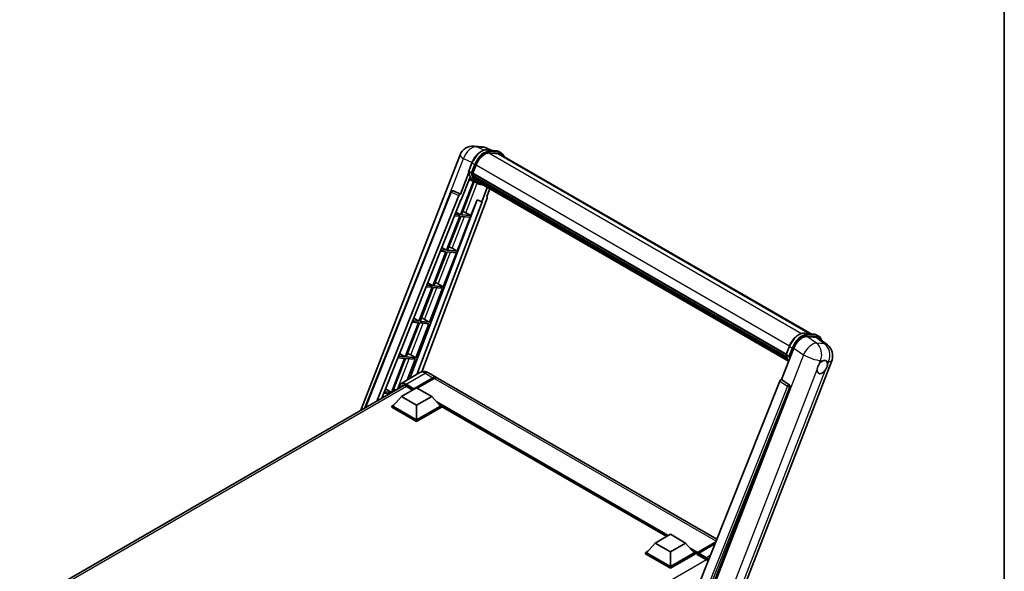
# Model space of a CAD drawing. Units: millimetres. Extents: x 0 to 10040, y 0 to 1686.
# Drawn here: x 1719 to 2346, y 461 to 812 of the extents above; entities that cross this region are included whole.
import ezdxf

# ---------------------------------------------------------------- set-up
doc = ezdxf.new("R2010")
doc.units = ezdxf.units.MM
doc.header["$LTSCALE"] = 6
for name, color, linetype, lineweight in [('Border (ISO)', 7, 'Continuous', 35), ('Visible (ISO)', 7, 'Continuous', 35), ('Visible Narrow (ISO)', 7, 'Continuous', 25)]:
    doc.layers.add(name, color=color, linetype=linetype, lineweight=lineweight)

# ---------------------------------------------------------------- blocks, each defined once
blk = doc.blocks.new('図面枠 tk図枠')
at = {"layer": 'Border (ISO)'}
blk.add_line((405.5, 289), (405.5, 8), dxfattribs=at)

msp = doc.modelspace()

# ---------------------------------------------------------------- linework, layer by layer
at = {"layer": 'Visible (ISO)'}
for p, q in [((2008.4167, 731.4525), (2013.57, 730.9922)), ((2019.8518, 728.797), (2016.1803, 730.3429)), ((2016.5711, 729.0901), (2022.5835, 728.553)), ((2023.8849, 726.622), (2017.9764, 727.1497)), ((2018.3354, 727.1351), (2024.3477, 726.5981)), ((2025.7084, 727.1722), (2024.1657, 728.063)), ((1936.4245, 563.3388), (1999.504, 725.9167)), ((2025.163, 726.2275), (2222.9739, 612.0213)), ((2005.1421, 714.6837), (1999.8003, 700.9158)), ((2005.0227, 715.5578), (2007.0573, 720.8016)), ((2006.7131, 714.4303), (2005.1703, 715.321)), ((2007.6753, 714.2684), (2009.6947, 719.473)), ((2007.9877, 709.1575), (1999.7172, 687.8416)), ((2000.2499, 697.2758), (2005.8845, 711.7981)), ((2000.3852, 687.7819), (2008.5776, 708.8964)), ((2008.812, 708.7927), (2005.3183, 710.3388)), ((2007.6215, 714.0985), (2207.1397, 598.9066)), ((2007.8479, 713.779), (2007.628, 713.906)), ((2007.6917, 714.3105), (2207.2198, 599.1129)), ((2008.462, 711.7171), (2008.1735, 711.8836)), ((2008.179, 712.0178), (2207.491, 596.9449)), ((2008.199, 712.4203), (2207.3657, 597.4314)), ((2010.4457, 707.8484), (2008.9029, 708.7392)), ((2008.9521, 710.7351), (2207.8397, 595.9073)), ((2009.4301, 710.0194), (2009.0817, 710.2205)), ((2009.0894, 710.2891), (2208.0479, 595.4203)), ((2010.1498, 709.3831), (2208.2497, 595.0101)), ((2010.3249, 708.9649), (2208.5152, 594.5397)), ((1938.9624, 564.804), (1993.9061, 702.4426)), ((1995.0163, 703.1248), (1995.0501, 703.1217)), ((1999.8003, 700.9158), (1995.2551, 703.0656)), ((2016.8741, 705.1837), (2013.3518, 696.1056)), ((2016.5013, 699.4241), (2018.3953, 704.3055)), ((1946.5148, 569.1644), (1998.7436, 700.002)), ((1949.662, 570.9814), (2000.0831, 697.2907)), ((2010.481, 697.3144), (1967.6314, 583.6018)), ((2013.5186, 696.0907), (1972.1029, 586.1835)), ((2016.8019, 698.3891), (1975.115, 587.7623)), ((1999.7871, 700.917), (1999.8003, 700.9158)), ((2000.0831, 697.2907), (2000.2499, 697.2758)), ((2006.3976, 687.2449), (2010.3293, 697.3782)), ((2010.3293, 697.3782), (2013.3518, 696.1056)), ((2013.3518, 696.1056), (2013.5186, 696.0907)), ((2016.5013, 699.4241), (2016.5145, 699.4229)), ((2016.6336, 699.3939), (2016.5098, 699.446)), ((1996.967, 689.4845), (1999.7172, 687.8416)), ((1999.3315, 686.8475), (1990.9426, 665.2265)), ((1991.6107, 665.1668), (1999.9995, 686.7878)), ((1996.032, 687.1422), (1999.3315, 686.8475)), ((1999.7172, 687.8416), (1996.4284, 688.1353)), ((1997.6231, 664.6298), (2006.0119, 686.2508)), ((1999.9995, 686.7878), (2006.0119, 686.2508)), ((2006.3976, 687.2449), (2000.3852, 687.7819)), ((2003.2298, 689.0458), (2006.3976, 687.2449)), ((1987.013, 664.5489), (1990.5569, 664.2324)), ((1990.9426, 665.2265), (1987.4095, 665.542)), ((1987.988, 666.9915), (1990.9426, 665.2265)), ((1997.6231, 664.6298), (1991.6107, 665.1668)), ((1994.4553, 666.4307), (1997.6231, 664.6298)), ((1990.5569, 664.2324), (1982.1681, 642.6114)), ((1982.8361, 642.5517), (1991.225, 664.1727)), ((1988.8485, 642.0147), (1997.2374, 663.6357)), ((1991.225, 664.1727), (1997.2374, 663.6357)), ((1981.7824, 641.6173), (1973.3935, 619.9963)), ((1974.0616, 619.9366), (1982.4504, 641.5576)), ((1977.994, 641.9557), (1981.7824, 641.6173)), ((1982.1681, 642.6114), (1978.3905, 642.9488)), ((1979.0091, 644.4985), (1982.1681, 642.6114)), ((1980.074, 619.3996), (1988.4628, 641.0206)), ((1982.4504, 641.5576), (1988.4628, 641.0206)), ((1988.8485, 642.0147), (1982.8361, 642.5517)), ((1985.6807, 643.8156), (1988.8485, 642.0147)), ((1970.0302, 622.0055), (1973.3935, 619.9963)), ((1976.9061, 621.2005), (1980.074, 619.3996)), ((1973.0078, 619.0022), (1964.619, 597.3812)), ((1965.287, 597.3215), (1973.6759, 618.9425)), ((1968.9751, 619.3624), (1973.0078, 619.0022)), ((1973.3935, 619.9963), (1969.3715, 620.3555)), ((1971.2994, 596.7845), (1979.6883, 618.4055)), ((1973.6759, 618.9425), (1979.6883, 618.4055)), ((1980.074, 619.3996), (1974.0616, 619.9366)), ((2218.6751, 612.4053), (2224.6875, 611.8683)), ((2220.3419, 610.2534), (2226.3949, 609.7127)), ((2226.2696, 611.3782), (2227.8124, 610.4874)), ((2228.0043, 609.0961), (2233.3619, 604.9382)), ((2204.2184, 582.8949), (2211.944, 602.8066)), ((2207.1267, 598.873), (2209.1613, 604.1169)), ((1964.2333, 596.3871), (1955.8444, 574.7661)), ((1956.6275, 575.003), (1964.9013, 596.3274)), ((1959.9561, 596.7691), (1964.2333, 596.3871)), ((1964.619, 597.3812), (1960.3526, 597.7622)), ((1961.0512, 599.5125), (1964.619, 597.3812)), ((1964.9013, 596.3274), (1970.9137, 595.7904)), ((1971.2994, 596.7845), (1965.287, 597.3215)), ((1965.7669, 582.5254), (1970.9137, 595.7904)), ((1968.1316, 598.5854), (1971.2994, 596.7845)), ((2207.2743, 598.6362), (2208.8171, 597.7455)), ((2169.2914, 422.5751), (2236.1475, 594.8868)), ((1974.0225, 587.2918), (1961.8731, 580.2773)), ((1969.967, 576.6797), (1982.3093, 583.8055)), ((1970.1599, 577.0583), (1982.3093, 584.0727)), ((1983.0806, 583.6274), (1972.3198, 577.4146)), ((1979.477, 587.1837), (1984.4911, 584.2889)), ((2162.9527, 481.254), (1985.2625, 583.8435)), ((1719.2026, 437.9256), (1963.7334, 579.1055)), ((1952.0723, 577.0195), (1955.8444, 574.7661)), ((1962.2531, 572.0925), (1971.8955, 577.6595)), ((1965.1458, 578.617), (1969.3499, 576.1898)), ((1969.967, 576.6797), (1969.967, 576.7243)), ((1970.0827, 576.6129), (1969.967, 576.6797)), ((1971.8955, 577.6595), (1981.5379, 572.0925)), ((2203.1618, 581.9812), (2141.1367, 426.6031)), ((2150.4618, 426.2198), (2209.4376, 578.2211)), ((2204.2184, 582.8949), (2204.2052, 582.8961)), ((2209.0643, 579.6227), (2204.2184, 582.8949)), ((1950.9372, 574.1759), (1954.6245, 573.8465)), ((1955.8444, 574.7661), (1951.3336, 575.169)), ((1962.2531, 572.0925), (1956.7763, 565.9465)), ((1971.8955, 566.5255), (1962.2531, 572.0925)), ((1981.5379, 572.0925), (1971.8955, 566.5255)), ((1981.5379, 572.0925), (1987.0147, 565.9465)), ((1956.0049, 565.9465), (1957.5937, 566.8638)), ((1956.0049, 565.323), (1956.0049, 565.9465)), ((1971.8955, 556.7721), (1956.0049, 565.9465)), ((1971.8955, 556.1485), (1956.0049, 565.323)), ((1971.8955, 557.2174), (1956.7763, 565.9465)), ((1971.8955, 566.5255), (1971.8955, 557.2174)), ((1987.0147, 565.9465), (1971.8955, 557.2174)), ((1987.7861, 565.9465), (1971.8955, 556.7721)), ((1987.7861, 565.323), (1971.8955, 556.1485)), ((1986.1973, 566.8638), (1987.7861, 565.9465)), ((1987.7861, 565.323), (1987.7861, 565.9465)), ((2131.1048, 483.0615), (1987.7861, 565.8066)), ((1971.8955, 556.1485), (1971.8955, 556.7721)), ((2123.782, 478.8337), (2133.4244, 484.4008)), ((2133.4244, 484.4008), (2143.0668, 478.8337)), ((2123.782, 478.8337), (2118.3052, 472.6877)), ((2133.4244, 473.2667), (2123.782, 478.8337)), ((2143.0668, 478.8337), (2133.4244, 473.2667)), ((2143.0668, 478.8337), (2148.5436, 472.6877)), ((2150.5286, 472.3672), (2162.0637, 479.027)), ((2150.7035, 472.8659), (2162.27, 479.5438)), ((2161.8079, 478.3863), (2151.4363, 472.3983)), ((2117.5338, 472.6877), (2119.1226, 473.6051)), ((2117.5338, 472.0642), (2117.5338, 472.6877)), ((2133.4244, 463.5133), (2117.5338, 472.6877)), ((2133.4244, 462.8898), (2117.5338, 472.0642)), ((2133.4244, 463.9587), (2118.3052, 472.6877)), ((2133.4244, 473.2667), (2133.4244, 463.9587)), ((2148.5436, 472.6877), (2133.4244, 463.9587)), ((2149.315, 472.6877), (2133.4244, 463.5133)), ((2149.315, 472.0642), (2133.4244, 462.8898)), ((2147.7262, 473.6051), (2149.315, 472.6877)), ((2149.315, 472.0642), (2149.315, 472.6877)), ((2150.4721, 471.8798), (2149.315, 472.5478)), ((2150.4721, 472.0642), (2150.4721, 472.4651)), ((2150.4721, 471.6189), (2150.4721, 472.2424)), ((2150.4721, 471.6189), (2156.0647, 468.39)), ((2151.2435, 472.0197), (2150.665, 472.3537)), ((2151.2435, 472.0642), (2151.2435, 472.0197)), ((2133.4244, 462.8898), (2133.4244, 463.5133))]:
    msp.add_line(p, q, dxfattribs=at)
for centre, radius, start, end in [((2007.6403, 722.7598), 8.7273, 84.8960906, 158.7939769), ((2012.7936, 722.2996), 8.7273, 67.1663583, 84.8960906), ((1994.9192, 702.0382), 1.0909, 84.8960906, 158.2387002), ((2228.0112, 598.0436), 8.7273, 338.7939769, 52.1857522)]:
    msp.add_arc(centre, radius, start, end, dxfattribs=at)
for centre, major_axis, ratio, start_param, end_param in [((2015.1727, 718.9838), (4.4727, 7.747), 0.57735027, 0.26179939, 1.83259571), ((2020.7994, 718.6694), (4.3636, 7.558), 0.57735027, 0, 0.26179939), ((2021.1851, 718.4468), (4.4727, 7.747), 0.57735027, 6.06187086, 6.54498469), ((2020.7994, 718.6694), (4.4727, 7.747), 0.57735027, 6.06187086, 6.24005567), ((2017.8009, 725.0416), (-9.2836, -16.0797), 0.57735027, 5.93096438, 6.30366314), ((2007.9451, 714.2013), (-0.2345, -0.4062), 0.57735027, 4.87693346, 6.77119455), ((2019.7294, 723.9282), (-8.7382, -15.135), 0.57735027, 5.69863493, 5.7149654), ((2020.115, 723.7055), (8.8473, 15.3239), 0.57735027, 2.5543424, 2.68164536), ((2008.5026, 712.1206), (-0.2345, -0.4062), 0.57735027, 4.74797851, 6.94572748), ((2019.7294, 723.9282), (-8.7382, -15.135), 0.57735027, 5.88216923, 5.89997857), ((2020.115, 723.7055), (-8.8473, -15.3239), 0.57735027, 5.87046798, 5.99777094), ((2009.413, 710.392), (-0.2345, -0.4062), 0.57735027, 4.92251144, 7.1202604), ((2020.115, 723.7055), (-8.8473, -15.3239), 0.57735027, 6.0450009, 6.17230386), ((2019.7294, 723.9282), (-8.7382, -15.135), 0.57735027, 6.084277, 6.18156167), ((2010.2628, 709.2905), (-0.1255, -0.2173), 0.57735027, 4.61794393, 5.13932199), ((2010.6485, 709.0678), (-0.2345, -0.4062), 0.57735027, 5.09704436, 7.28961151), ((2010.2628, 709.2905), (-0.2345, -0.4062), 0.57735027, 0.96529558, 1.00642621), ((2020.115, 723.7055), (-8.8473, -15.3239), 0.57735027, 6.22138854, 6.34498207), ((2019.7294, 723.9282), (-8.8473, -15.3239), 0.57735027, 0.0217991, 0.06179676), ((1994.933, 702.0369), (0.1411, 1.0822), 0.73761003, 6.04950114, 6.31311409), ((2012.1717, 708.1884), (-0.2345, -0.4062), 0.57735027, 5.2767591, 7.28961151), ((2011.786, 708.4111), (-0.2345, -0.4062), 0.57735027, 0.96529558, 1.00642621), ((1999.405, 699.9186), (0.5411, 0.9497), 0.5794272, 0.25896112, 1.80620149), ((2016.1223, 698.4255), (-0.5538, -0.9471), 0.57511278, 1.85878508, 3.40602546), ((2000.8344, 689.1222), (-4.0453, 1.6373), 0.22135844, 4.17094547, 4.70044469), ((1992.0598, 666.5071), (-4.0453, 1.6373), 0.22135844, 4.17094547, 4.70044469), ((1983.2853, 643.892), (-4.0453, 1.6373), 0.22135844, 4.17094547, 4.70044469), ((1974.5107, 621.2769), (-4.0453, 1.6373), 0.22135844, 4.17094547, 4.70044469), ((2217.2853, 602.2668), (-4.3285, -7.5975), 0.57952204, 3.40056789, 4.96376802), ((2223.2568, 601.7334), (4.4316, 7.5765), 0.57513686, 6.20770977, 6.54772141), ((1965.7362, 598.6619), (-4.0453, 1.6373), 0.22135844, 4.17094547, 4.70044469), ((2230.118, 590.8767), (-2.3182, -4.0152), 0.57735027, 5.40760948, 7.68235991), ((2230.118, 590.8767), (2.3182, 4.0152), 0.57735027, 0.6952205, 1.3991746), ((2230.118, 590.8767), (2.3182, 4.0152), 0.57735027, 5.40760948, 6.11156358), ((1982.3093, 580.5098), (2.1818, 3.779), 0.57735027, 6.10547471, 7.06858347), ((1982.3093, 580.5098), (2.0182, 3.4956), 0.57735027, 0.02962637, 0.78539816), ((1983.0806, 580.0645), (2.1818, 3.779), 0.57735027, 0, 0.78539816), ((2203.8231, 581.8978), (-0.5411, -0.9497), 0.5794272, 3.40055377, 4.94779415), ((1956.9616, 576.0468), (-4.0453, 1.6373), 0.22135844, 4.32869992, 4.70044469), ((1965.1458, 574.3861), (-2.5909, 4.4876), 0.57735027, 5.49778714, 6.67284409), ((1967.0743, 575.4995), (-2.5909, 4.4876), 0.57735027, 0.38133668, 0.38965878), ((1970.1599, 576.8356), (0.1364, 0.2362), 0.57735027, 0.78539816, 2.35619449), ((2208.6078, 578.6717), (-0.0293, -1.0911), 0.83822063, 1.16770984, 2.6512397), ((2150.7035, 472.5987), (0.1636, 0.2834), 0.57735027, 0.78539816, 2.35619449), ((2150.665, 472.131), (-0.1364, 0.2362), 0.57735027, 5.49778714, 7.06858347), ((2151.4363, 472.1756), (-0.1364, -0.2362), 0.57735027, 3.92699082, 5.49778714), ((2156.0647, 464.1591), (2.5909, -4.4876), 0.57735027, 1.9844913, 2.35619449)]:
    msp.add_ellipse(centre, major_axis=major_axis, ratio=ratio, start_param=start_param, end_param=end_param, dxfattribs=at)
for points, knots in [([(2007.0573, 720.8016), (2007.4131, 721.7187), (2007.8653, 722.6242), (2008.9206, 724.3307), (2009.5235, 725.1313), (2010.8268, 726.5537), (2011.5268, 727.1755), (2012.966, 728.1811), (2013.705, 728.5651), (2015.1662, 729.0501), (2015.8896, 729.1509), (2016.5711, 729.0901)], [6.28318531, 6.28318531, 6.28318531, 6.28318531, 6.59734457, 6.59734457, 6.91150384, 6.91150384, 7.2256631, 7.2256631, 7.53982237, 7.53982237, 7.85398163, 7.85398163, 7.85398163, 7.85398163]), ([(2022.5835, 728.553), (2022.6971, 728.5429), (2022.8095, 728.5283), (2023.0313, 728.49), (2023.1408, 728.4663), (2023.3564, 728.41), (2023.4625, 728.3772), (2023.6708, 728.3027), (2023.7729, 728.261), (2023.9728, 728.1686), (2024.0705, 728.1179), (2024.1657, 728.063)], [1.570796327, 1.570796327, 1.570796327, 1.570796327, 1.623156204, 1.623156204, 1.675516082, 1.675516082, 1.727875959, 1.727875959, 1.780235837, 1.780235837, 1.832595715, 1.832595715, 1.832595715, 1.832595715]), ([(2027.5244, 724.8641), (2027.3714, 725.2978), (2027.171, 725.6957), (2026.5961, 726.5136), (2026.1844, 726.8974), (2025.7084, 727.1722)], [3.991574901, 3.991574901, 3.991574901, 3.991574901, 4.188790205, 4.188790205, 4.450589593, 4.450589593, 4.450589593, 4.450589593]), ([(2005.0227, 715.5578), (2005.0166, 715.5419), (2005.0138, 715.5254), (2005.0164, 715.4763), (2005.0309, 715.4432), (2005.0847, 715.3789), (2005.1226, 715.3485), (2005.1703, 715.321)], [-0.047751254, -0.047751254, -0.047751254, -0.047751254, -0.0376220805, -0.0376220805, -0.0185556094, -0.0185556094, 0, 0, 0, 0]), ([(2008.9029, 708.7392), (2008.4758, 708.9858), (2008.0767, 709.2807), (2007.3437, 709.9593), (2007.0099, 710.3428), (2006.4134, 711.1885), (2006.1506, 711.6507), (2005.6988, 712.6436), (2005.5097, 713.1744), (2005.2064, 714.2951), (2005.0922, 714.885), (2005.0155, 715.4996)], [4.974188368, 4.974188368, 4.974188368, 4.974188368, 5.104549002, 5.104549002, 5.234909635, 5.234909635, 5.365270269, 5.365270269, 5.495630902, 5.495630902, 5.625991536, 5.625991536, 5.625991536, 5.625991536]), ([(2006.7131, 714.4303), (2006.7608, 714.4027), (2006.8171, 714.3787), (2006.9426, 714.3395), (2007.0105, 714.325), (2007.1519, 714.3073), (2007.224, 714.3049), (2007.3298, 714.3114), (2007.3664, 714.3158), (2007.4351, 714.3286), (2007.4672, 714.3369), (2007.4972, 714.3474), (2007.498, 714.3477), (2007.4989, 714.348)], [-0.0807455701, -0.0807455701, -0.0807455701, -0.0807455701, -0.0621538264, -0.0621538264, -0.0430502261, -0.0430502261, -0.0228675214, -0.0228675214, -0.011463002, -0.011463002, 0, 0, 0.0003347789, 0.0003347789, 0.0003347789, 0.0003347789]), ([(2010.4457, 707.8484), (2011.2149, 707.4043), (2012.0746, 707.1185), (2013.2701, 706.9612), (2013.5549, 706.9396), (2013.844, 706.9332)], [1.308996939, 1.308996939, 1.308996939, 1.308996939, 1.543772585, 1.543772585, 1.615404026, 1.615404026, 1.615404026, 1.615404026]), ([(2209.1613, 604.1169), (2209.5171, 605.0339), (2209.9693, 605.9395), (2211.0245, 607.6459), (2211.6275, 608.4465), (2212.9307, 609.8689), (2213.6308, 610.4907), (2215.07, 611.4963), (2215.809, 611.8804), (2217.2701, 612.3653), (2217.9936, 612.4661), (2218.6751, 612.4053)], [3.14159265, 3.14159265, 3.14159265, 3.14159265, 3.45575192, 3.45575192, 3.76991118, 3.76991118, 4.08407045, 4.08407045, 4.39822972, 4.39822972, 4.71238898, 4.71238898, 4.71238898, 4.71238898]), ([(2224.6875, 611.8683), (2224.8011, 611.8581), (2224.9134, 611.8435), (2225.1353, 611.8052), (2225.2448, 611.7816), (2225.4604, 611.7252), (2225.5665, 611.6924), (2225.7747, 611.6179), (2225.8769, 611.5762), (2226.0767, 611.4838), (2226.1744, 611.4331), (2226.2696, 611.3782)], [4.71238898, 4.71238898, 4.71238898, 4.71238898, 4.764748858, 4.764748858, 4.817108736, 4.817108736, 4.869468613, 4.869468613, 4.921828491, 4.921828491, 4.974188368, 4.974188368, 4.974188368, 4.974188368]), ([(2229.7673, 607.7279), (2229.7661, 607.7326), (2229.7648, 607.7373), (2229.6013, 608.3478), (2229.3558, 608.8958), (2228.7, 609.8288), (2228.2884, 610.2126), (2227.8124, 610.4874)], [0.783371756, 0.783371756, 0.783371756, 0.783371756, 0.785398163, 0.785398163, 1.047197551, 1.047197551, 1.308996939, 1.308996939, 1.308996939, 1.308996939]), ([(2207.1267, 598.873), (2207.1205, 598.8571), (2207.1178, 598.8406), (2207.1204, 598.7915), (2207.1349, 598.7584), (2207.1886, 598.6942), (2207.2266, 598.6638), (2207.2743, 598.6362)], [-0.047751254, -0.047751254, -0.047751254, -0.047751254, -0.0376220805, -0.0376220805, -0.0185556094, -0.0185556094, 0, 0, 0, 0]), ([(2208.6521, 594.3221), (2208.4204, 594.6777), (2208.2123, 595.0587), (2207.8027, 595.9588), (2207.6137, 596.4896), (2207.3104, 597.6103), (2207.1962, 598.2002), (2207.1195, 598.8148)], [2.117683077, 2.117683077, 2.117683077, 2.117683077, 2.223677615, 2.223677615, 2.354038249, 2.354038249, 2.484398882, 2.484398882, 2.484398882, 2.484398882]), ([(2209.6028, 597.6632), (2209.602, 597.6629), (2209.6011, 597.6626), (2209.5712, 597.6521), (2209.5391, 597.6438), (2209.4703, 597.631), (2209.4338, 597.6266), (2209.328, 597.6201), (2209.2559, 597.6225), (2209.1145, 597.6402), (2209.0465, 597.6547), (2208.9211, 597.6939), (2208.8648, 597.7179), (2208.8171, 597.7455)], [-0.0003347789, -0.0003347789, -0.0003347789, -0.0003347789, 0, 0, 0.011463002, 0.011463002, 0.0228675214, 0.0228675214, 0.0430502261, 0.0430502261, 0.0621538264, 0.0621538264, 0.0807455701, 0.0807455701, 0.0807455701, 0.0807455701]), ([(2226.853, 589.3325), (2226.8595, 589.4199), (2226.8682, 589.5087), (2226.9411, 590.1028), (2227.0797, 590.6404), (2227.4632, 591.6289), (2227.7353, 592.1498), (2228.1121, 592.7144), (2228.1704, 592.7986), (2228.2298, 592.8812)], [4.535339596, 4.535339596, 4.535339596, 4.535339596, 4.561894963, 4.561894963, 4.711051305, 4.711051305, 4.860207647, 4.860207647, 4.886763014, 4.886763014, 4.886763014, 4.886763014]), ([(2230.4133, 594.8174), (2230.4857, 594.8516), (2230.5577, 594.8831), (2231.0311, 595.0723), (2231.4177, 595.1355), (2232.0819, 595.0762), (2232.4067, 594.9495), (2232.7121, 594.6907), (2232.7562, 594.6488), (2232.7981, 594.6044)], [4.535339596, 4.535339596, 4.535339596, 4.535339596, 4.561894963, 4.561894963, 4.711051305, 4.711051305, 4.860207647, 4.860207647, 4.886763014, 4.886763014, 4.886763014, 4.886763014]), ([(2233.3831, 592.4209), (2233.3766, 592.3336), (2233.3674, 592.2451), (2233.2898, 591.6537), (2233.1415, 591.1217), (2232.758, 590.1332), (2232.4956, 589.6067), (2232.1236, 589.0393), (2232.0657, 588.9549), (2232.0063, 588.8723)], [4.535339596, 4.535339596, 4.535339596, 4.535339596, 4.561894963, 4.561894963, 4.711051305, 4.711051305, 4.860207647, 4.860207647, 4.886763014, 4.886763014, 4.886763014, 4.886763014]), ([(1979.477, 587.1837), (1979.2249, 587.3293), (1978.9526, 587.464), (1978.3576, 587.6987), (1978.0347, 587.7988), (1977.3317, 587.9409), (1976.9511, 587.9827), (1976.1426, 587.9738), (1975.7144, 587.9222), (1974.8537, 587.697), (1974.4223, 587.5226), (1974.0225, 587.2918)], [3.141592654, 3.141592654, 3.141592654, 3.141592654, 3.298672286, 3.298672286, 3.455751919, 3.455751919, 3.612831552, 3.612831552, 3.769911184, 3.769911184, 3.926990817, 3.926990817, 3.926990817, 3.926990817]), ([(1960.4377, 577.2028), (1960.4392, 577.4715), (1960.4583, 577.7313), (1960.5337, 578.2378), (1960.5916, 578.4836), (1960.7463, 578.944), (1960.8431, 579.1587), (1961.0751, 579.5506), (1961.2104, 579.7278), (1961.5166, 580.0376), (1961.6875, 580.1701), (1961.8731, 580.2773)], [1.576996078, 1.576996078, 1.576996078, 1.576996078, 1.727875959, 1.727875959, 1.884955592, 1.884955592, 2.042035225, 2.042035225, 2.199114858, 2.199114858, 2.35619449, 2.35619449, 2.35619449, 2.35619449])]:
    msp.add_open_spline(points, degree=3, knots=knots, dxfattribs=at)
at = {"layer": 'Visible Narrow (ISO)'}
for p, q in [((2010.1763, 730.9927), (2015.3296, 730.5324)), ((2014.6525, 728.8755), (2010.1763, 730.9927)), ((2015.3296, 730.5324), (2019.3432, 728.8425)), ((2016.7154, 729.0438), (2022.7278, 728.5068)), ((2018.2582, 728.1531), (2016.7154, 729.0438)), ((2017.8911, 727.1483), (2216.9229, 612.2372)), ((2024.2706, 727.6161), (2018.2582, 728.1531)), ((2018.4511, 727.4334), (2024.4635, 726.8964)), ((2024.2706, 727.6161), (2022.7278, 728.5068)), ((1982.6511, 674.2479), (2001.7785, 723.5459)), ((2001.7785, 723.5459), (2007.1399, 721.01)), ((2023.8849, 726.622), (2222.2703, 612.0842)), ((2005.1703, 715.321), (2007.2318, 720.6342)), ((2008.7746, 719.7434), (2006.7131, 714.4303)), ((2008.7746, 719.7434), (2007.2318, 720.6342)), ((2007.4989, 714.348), (2009.4943, 719.4909)), ((2009.7155, 719.5262), (2209.2449, 604.3279)), ((1939.4855, 565.106), (1994.1928, 702.1523)), ((1994.1928, 702.1523), (1998.7436, 700.002)), ((1999.7871, 700.917), (1995.2362, 703.0673)), ((1995.2362, 703.0673), (1995.2551, 703.0656)), ((2003.2298, 689.0458), (2010.5108, 707.8114)), ((2016.5028, 699.4279), (2016.5145, 699.4229)), ((1994.4553, 666.4307), (2002.2749, 686.5846)), ((1985.6807, 643.8156), (1993.5003, 663.9695)), ((1976.9061, 621.2005), (1984.7258, 641.3544)), ((1968.1316, 598.5854), (1975.9512, 618.7393)), ((2218.8194, 612.359), (2224.8318, 611.822)), ((2218.8194, 612.359), (2220.3622, 611.4683)), ((2226.4696, 606.1157), (2220.3419, 610.2534)), ((2226.3746, 610.9313), (2220.3622, 611.4683)), ((2220.555, 610.7486), (2226.5674, 610.2116)), ((2224.8318, 611.822), (2226.3746, 610.9313)), ((2226.3949, 609.7127), (2231.6229, 605.6554)), ((2207.2743, 598.6362), (2209.3358, 603.9494)), ((2210.8786, 603.0587), (2208.8171, 597.7455)), ((2209.3358, 603.9494), (2210.8786, 603.0587)), ((2209.6028, 597.6632), (2211.5983, 602.8061)), ((2211.944, 602.8066), (2218.0718, 598.6689)), ((2231.6229, 605.6554), (2226.4696, 606.1157)), ((1959.6613, 576.7545), (1967.1767, 596.1242)), ((2218.0718, 598.6689), (2151.0283, 425.8745)), ((2162.292, 422.9362), (2226.853, 589.3325)), ((2228.2298, 592.8812), (2229.029, 594.941)), ((2229.029, 594.941), (2230.4133, 594.8174)), ((2232.7981, 594.6044), (2234.1823, 594.4807)), ((2234.1823, 594.4807), (2233.3831, 592.4209)), ((1965.1458, 579.9531), (1977.2952, 586.9676)), ((1977.2952, 586.9676), (1982.3093, 584.0727)), ((1982.8492, 583.4938), (1982.3093, 583.8055)), ((2162.4739, 480.0546), (1983.0806, 583.6274)), ((2232.0063, 588.8723), (2167.4453, 422.476)), ((1965.4544, 578.4389), (1720.7312, 437.1479)), ((1964.953, 579.6191), (1969.967, 576.7243)), ((1970.1599, 577.0583), (1965.1458, 579.9531)), ((2208.002, 578.7095), (2146.1088, 423.6616)), ((2147.8662, 424.1667), (2209.3654, 578.2276)), ((2203.1618, 581.9812), (2208.002, 578.7095)), ((2209.0455, 579.6244), (2204.2052, 582.8961)), ((2209.0643, 579.6227), (2209.0455, 579.6244)), ((2209.3654, 578.2276), (2209.4376, 578.2211)), ((2132.0745, 483.6214), (1984.3989, 568.8819)), ((2131.6116, 483.3542), (1985.3798, 567.7811)), ((2131.2645, 483.1537), (1986.1155, 566.9555)), ((2150.665, 472.3537), (2162.0159, 478.9072)), ((2150.7035, 472.8659), (2145.9278, 475.6231)), ((2150.4721, 472.4651), (2146.9088, 474.5224)), ((2150.4721, 472.0642), (2147.6444, 473.6968)), ((2151.2435, 472.0642), (2156.2575, 469.1694)), ((2156.4504, 469.5034), (2151.4363, 472.3983)), ((2158.8046, 470.8626), (2156.4504, 469.5034)), ((2156.3612, 468.2049), (1911.6387, 326.9143))]:
    msp.add_line(p, q, dxfattribs=at)
for centre, major_axis, ratio, start_param, end_param in [((2007.6403, 722.7598), (3.7315, 7.8893), 0.65980777, 0.21484297, 1.7780431), ((2013.2442, 720.0972), (4.9091, 8.5028), 0.57735027, 0.26179939, 1.83259571), ((2007.6403, 722.7598), (0.7764, 8.6927), 0.78867513, 6.01957236, 6.28318531), ((2014.787, 719.2064), (4.9091, 8.5028), 0.57735027, 0.26179939, 1.83259571), ((2015.1727, 718.9838), (4.6364, 8.0304), 0.57735027, 0.26179939, 1.83259571), ((2012.7936, 722.2996), (0.7764, 8.6927), 0.78867513, 6.01957236, 6.28318531), ((2012.7936, 722.2996), (3.3867, 8.0434), 0.52285182, 0, 0.18906056), ((2016.5226, 728.5468), (0.0485, 0.5433), 0.78867513, 5.9323059, 6.28318531), ((2018.0654, 727.656), (0.0485, 0.5433), 0.78867513, 4.36150957, 5.9323059), ((2022.535, 728.0098), (0.0485, 0.5433), 0.78867513, 5.9323059, 6.28318531), ((2019.2566, 719.5602), (4.9091, 8.5028), 0.57735027, 0, 0.26179939), ((2024.0778, 727.119), (0.0485, 0.5433), 0.78867513, 4.36150957, 5.9323059), ((2020.7994, 718.6694), (4.9091, 8.5028), 0.57735027, 0, 0.26179939), ((2007.6403, 722.7598), (-8.1363, 3.1569), 0.21132487, 0, 0.85161555), ((2021.1851, 718.4468), (4.6364, 8.0304), 0.57735027, 5.93848413, 6.54498469), ((2018.1866, 724.8189), (-9.2836, -16.0797), 0.57735027, 5.62896416, 6.28318531), ((2007.5658, 720.6043), (-0.5085, 0.1973), 0.21132487, 0, 0.93888201), ((2009.1086, 719.7136), (0.5085, -0.1973), 0.21132487, 4.08047467, 5.65127099), ((2019.7294, 723.9282), (-9.2836, -16.0797), 0.57735027, 5.62896416, 6.28318531), ((2020.115, 723.7055), (-9.0109, -15.6074), 0.57735027, 5.63917515, 6.48369071), ((1994.9192, 702.0382), (-1.0132, 0.4044), 0.19861581, 0, 0.8536021), ((1994.9192, 702.0382), (0.4661, 0.9863), 0.65879397, 0.21458513, 1.76182551), ((1994.9192, 702.0382), (0.097, 1.0866), 0.78867513, 6.01957236, 6.28318531), ((2215.3482, 603.4124), (4.9091, 8.5028), 0.57735027, 0.26179939, 1.83259571), ((2216.8909, 602.5217), (4.9091, 8.5028), 0.57735027, 0.26179939, 1.83259571), ((2217.2766, 602.299), (4.6364, 8.0304), 0.57735027, 0.26179939, 1.83259571), ((2218.6266, 611.862), (0.0485, 0.5433), 0.78867513, 5.9323059, 6.28318531), ((2220.1694, 610.9713), (0.0485, 0.5433), 0.78867513, 4.36150957, 5.9323059), ((2224.639, 611.325), (0.0485, 0.5433), 0.78867513, 5.9323059, 6.28318531), ((2221.3606, 602.8754), (4.9091, 8.5028), 0.57735027, 0, 0.26179939), ((2226.1817, 610.4342), (0.0485, 0.5433), 0.78867513, 4.36150957, 5.9323059), ((2222.9033, 601.9847), (4.9091, 8.5028), 0.57735027, 0, 0.26179939), ((2223.289, 601.762), (4.6364, 8.0304), 0.57735027, 5.86317441, 6.54498469), ((2209.6698, 603.9196), (-0.5085, 0.1973), 0.21132487, 0, 0.93888201), ((2211.2126, 603.0288), (0.5085, -0.1973), 0.21132487, 4.08047467, 5.65127099), ((2222.8579, 598.5039), (4.8839, 7.2328), 0.48615458, 0.3031075, 1.86630763), ((2222.8579, 598.5039), (0.7764, 8.6927), 0.78867513, 4.36150957, 5.84503943), ((2228.0112, 598.0436), (-0.7764, -8.6927), 0.78867513, 1.21991692, 2.70344678), ((2228.0112, 598.0436), (5.3507, 6.8946), 0.62311053, 0, 0.34001164), ((2220.2905, 608.1341), (-9.2836, -16.0797), 0.57735027, 5.62896416, 5.98192027), ((2221.8333, 607.2434), (-9.2836, -16.0797), 0.57735027, 5.62896416, 5.77753779), ((2222.219, 607.0207), (9.0109, 15.6074), 0.57735027, 2.4975825, 2.54520482), ((2222.8579, 598.5039), (8.1363, -3.1569), 0.21132487, 4.16774113, 5.65127099), ((2228.0112, 598.0436), (8.1363, -3.1569), 0.21132487, 5.65127099, 6.28318531), ((1977.2952, 581.6232), (-3.2727, 5.6685), 0.57735027, 5.49778714, 6.28318531), ((1977.2952, 583.4047), (2.1818, 3.779), 0.57735027, 0, 0.78539816), ((1964.953, 574.4974), (-3.1364, 5.4323), 0.57735027, 5.49778714, 7.03064415), ((1965.1458, 574.6088), (-3.2727, 5.6685), 0.57735027, 5.49778714, 6.28318531), ((1965.1458, 579.7304), (0.1364, 0.2362), 0.57735027, 0.78539816, 2.35619449), ((2208.594, 578.673), (0.6109, 0.9038), 0.48730512, 0.3033371, 1.85057748), ((2208.594, 578.673), (1.0132, -0.4044), 0.19861581, 4.16972768, 5.65325754), ((2208.594, 578.673), (0.097, 1.0866), 0.78867513, 4.36150957, 5.84503943), ((2156.4504, 469.2807), (0.1364, 0.2362), 0.57735027, 0.78539816, 2.35619449), ((2156.2575, 464.0477), (3.1364, -5.4323), 0.57735027, 2.02752035, 2.35619449), ((2156.4504, 464.1591), (-3.2727, 5.6685), 0.57735027, 5.19229594, 5.49778714)]:
    msp.add_ellipse(centre, major_axis=major_axis, ratio=ratio, start_param=start_param, end_param=end_param, dxfattribs=at)

# ---------------------------------------------------------------- block references
at = {"xscale": 6, "yscale": 6, "zscale": 6}
msp.add_blockref('図面枠 tk図枠', (-87, -48), dxfattribs=at)

doc.saveas('drawing.dxf')
